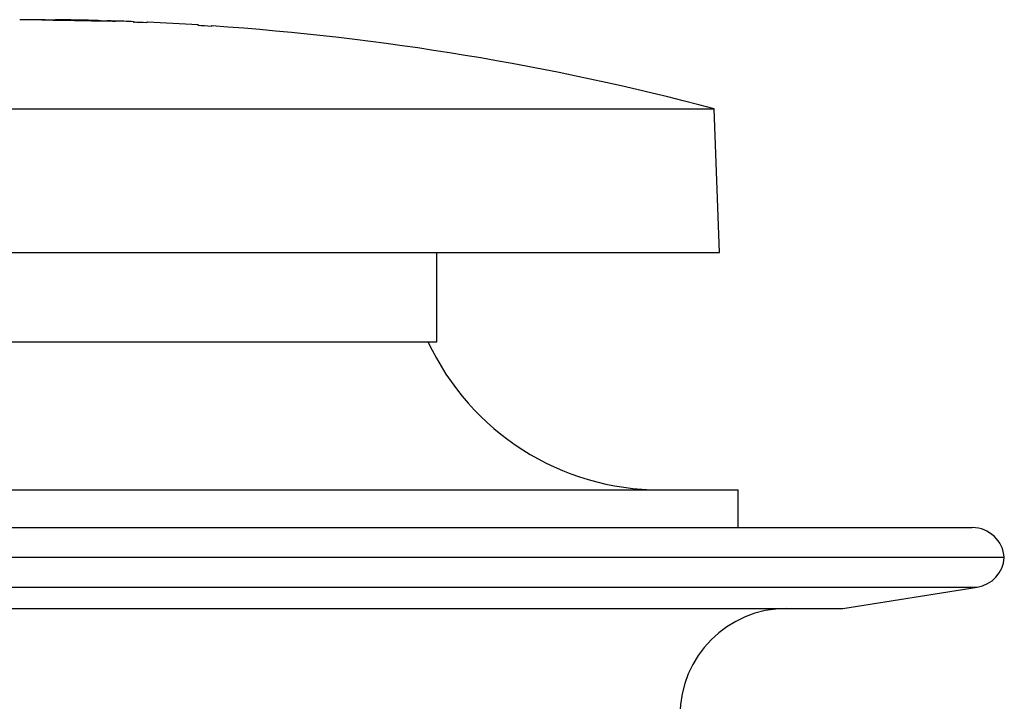
# Model space of a CAD drawing. Units: inches. Extents: x 0 to 11, y 0 to 8.5.
# Drawn here: x 4.6 to 6.1, y 2.5 to 3.5 of the extents above; entities that cross this region are included whole.
import ezdxf

# ---------------------------------------------------------------- set-up
doc = ezdxf.new("R2010")
doc.units = ezdxf.units.IN
doc.header["$LTSCALE"] = 0.605
doc.header["$MEASUREMENT"] = 0
doc.layers.add('ALL_ASSEMBLY_MEMBERS', color=7, linetype='CONTINUOUS')

msp = doc.modelspace()

# ---------------------------------------------------------------- linework, layer by layer
at = {"layer": 'ALL_ASSEMBLY_MEMBERS', "color": 7, "linetype": 'CONTINUOUS'}
for p, q in [((4.6822, 3.4697), (4.6748, 3.47)), ((4.7027, 3.4693), (4.6822, 3.4697)), ((4.6869, 3.47), (4.6929, 3.47)), ((4.6929, 3.4695), (4.6929, 3.47)), ((4.6929, 3.47), (4.6985, 3.4697)), ((4.6985, 3.4694), (4.6985, 3.4697)), ((4.7356, 3.4687), (4.7027, 3.4693)), ((4.7056, 3.4696), (4.709, 3.4695)), ((4.709, 3.4695), (4.7129, 3.4694)), ((4.7129, 3.4694), (4.7296, 3.4691)), ((4.7303, 3.4696), (4.7292, 3.4696)), ((4.7296, 3.4691), (4.735, 3.469)), ((4.735, 3.469), (4.7356, 3.469)), ((4.7356, 3.469), (4.742, 3.4689)), ((4.7635, 3.4682), (4.7356, 3.4687)), ((4.742, 3.4689), (4.7544, 3.4687)), ((4.7464, 3.4693), (4.7479, 3.4692)), ((4.7544, 3.4687), (4.7571, 3.4686)), ((4.7574, 3.469), (4.7548, 3.4691)), ((4.7567, 3.469), (4.7603, 3.469)), ((4.7613, 3.4689), (4.7574, 3.469)), ((4.7603, 3.469), (4.7621, 3.4689)), ((4.7621, 3.4689), (4.764, 3.4689)), ((4.7828, 3.4679), (4.7635, 3.4682)), ((4.764, 3.4689), (4.7658, 3.4688)), ((4.767, 3.4682), (4.767, 3.4685)), ((4.767, 3.4685), (4.7712, 3.4685)), ((4.7712, 3.4685), (4.7714, 3.4685)), ((4.7714, 3.4681), (4.7714, 3.4685)), ((4.7714, 3.4685), (4.7714, 3.4685)), ((4.7717, 3.4687), (4.7727, 3.4686)), ((4.7727, 3.4686), (4.7773, 3.4685)), ((4.7899, 3.468), (4.7828, 3.4679)), ((4.7833, 3.4683), (4.7842, 3.4683)), ((4.7842, 3.4679), (4.7842, 3.4683)), ((4.7854, 3.4682), (4.7897, 3.468)), ((4.7897, 3.468), (4.7899, 3.468)), ((4.7899, 3.468), (4.7899, 3.468)), ((4.8184, 3.4665), (4.8185, 3.4664)), ((4.9115, 3.4617), (4.9115, 3.4623)), ((4.9118, 3.4617), (4.9118, 3.4623)), ((4.9118, 3.4623), (4.9128, 3.4616)), ((4.9128, 3.4616), (4.9129, 3.4615)), ((4.9129, 3.4615), (4.9129, 3.4615)), ((3.6641, 3.3401), (5.6641, 3.3401)), ((5.6721, 3.1301), (5.6641, 3.3401)), ((3.6561, 3.1301), (5.6721, 3.1301)), ((5.2591, 3.0001), (5.2591, 3.1301)), ((4.0691, 3.0001), (5.2591, 3.0001)), ((3.6291, 2.7836), (5.6991, 2.7836)), ((5.6991, 2.7286), (5.6991, 2.7836)), ((3.2871, 2.7286), (6.0411, 2.7286)), ((6.088, 2.6849), (3.2402, 2.6849)), ((3.2798, 2.6417), (6.0485, 2.6417)), ((5.8521, 2.6106), (6.0485, 2.6417)), ((3.4761, 2.6106), (5.8521, 2.6106))]:
    msp.add_line(p, q, dxfattribs=at)
for centre, radius, start, end in [((4.6499, 3.4689), 0.00121, 90.2576, 100.0209), ((4.6641, -0.441), 3.9112, 89.7788, 90.2078), ((4.6667, -0.4086), 3.8787, 89.7011, 89.8794), ((4.7295, 4.6801), 1.2108, 268.5318, 268.8664), ((4.6641, -0.441), 3.9112, 89.3365, 89.4471), ((4.6667, -0.2017), 3.6719, 89.0246, 89.333), ((4.668, -0.1276), 3.5977, 88.8181, 89.0088), ((4.6768, 0.2793), 3.1908, 88.5987, 88.8242), ((4.67, -0.2916), 3.7617, 88.6789, 88.8129), ((4.7922, 5.5367), 2.0684, 269.0277, 269.2614), ((4.7342, 2.4643), 1.0049, 88.0935, 88.458), ((4.7733, 4.1194), 0.651, 269.3171, 269.4504), ((4.7337, 1.9951), 1.4741, 88.0714, 88.3036), ((4.763, 2.8681), 0.6005, 87.8587, 87.9736), ((4.6641, -0.441), 3.9112, 87.7756, 88.1912), ((4.6641, -0.441), 3.9104, 87.4949, 87.7756), ((4.6641, -0.441), 3.9112, 86.3916, 87.4771), ((4.6641, -0.441), 3.9104, 86.1101, 86.3914), ((4.6641, -0.441), 3.9112, 75.1862, 86.0916), ((5.5859, 3.1586), 0.375, 205.011, 270), ((6.0411, 2.6816), 0.047, 3.9776, 90), ((6.0411, 2.6882), 0.047, 279, 356.0224), ((5.7701, 2.4546), 0.156, 90, 180)]:
    msp.add_arc(centre, radius, start, end, dxfattribs=at)
for points, knots in [([(4.8159, 3.4665), (4.816, 3.4666), (4.8162, 3.4668), (4.8165, 3.467), (4.8169, 3.4671), (4.8171, 3.4672), (4.8172, 3.4672)], [0, 0, 0, 0, 0.294915, 0.552736, 0.783255, 1, 1, 1, 1]), ([(4.8172, 3.4672), (4.8173, 3.4671), (4.8175, 3.4671), (4.8178, 3.467), (4.8181, 3.4668), (4.8183, 3.4666), (4.8184, 3.4665)], [0, 0, 0, 0, 0.217028, 0.449306, 0.707651, 1, 1, 1, 1]), ([(4.8363, 3.4664), (4.8362, 3.4664), (4.836, 3.4663), (4.8356, 3.4662), (4.8353, 3.466), (4.8351, 3.4658), (4.835, 3.4657)], [0, 0, 0, 0, 0.216613, 0.448305, 0.706627, 1, 1, 1, 1]), ([(4.9102, 3.4617), (4.9103, 3.4618), (4.9105, 3.4619), (4.9108, 3.4622), (4.9112, 3.4623), (4.9114, 3.4623), (4.9115, 3.4623)], [0, 0, 0, 0, 0.292742, 0.550653, 0.782447, 1, 1, 1, 1]), ([(4.9307, 3.4611), (4.9306, 3.4611), (4.9304, 3.4611), (4.9302, 3.461), (4.93, 3.4609), (4.9299, 3.4608), (4.9297, 3.4606), (4.9295, 3.4605), (4.9294, 3.4603), (4.9294, 3.4603)], [0, 0, 0, 0, 0.205966, 0.312582, 0.427697, 0.557098, 0.699479, 0.849333, 1, 1, 1, 1])]:
    msp.add_open_spline(points, degree=3, knots=knots, dxfattribs=at)

doc.saveas('drawing.dxf')
